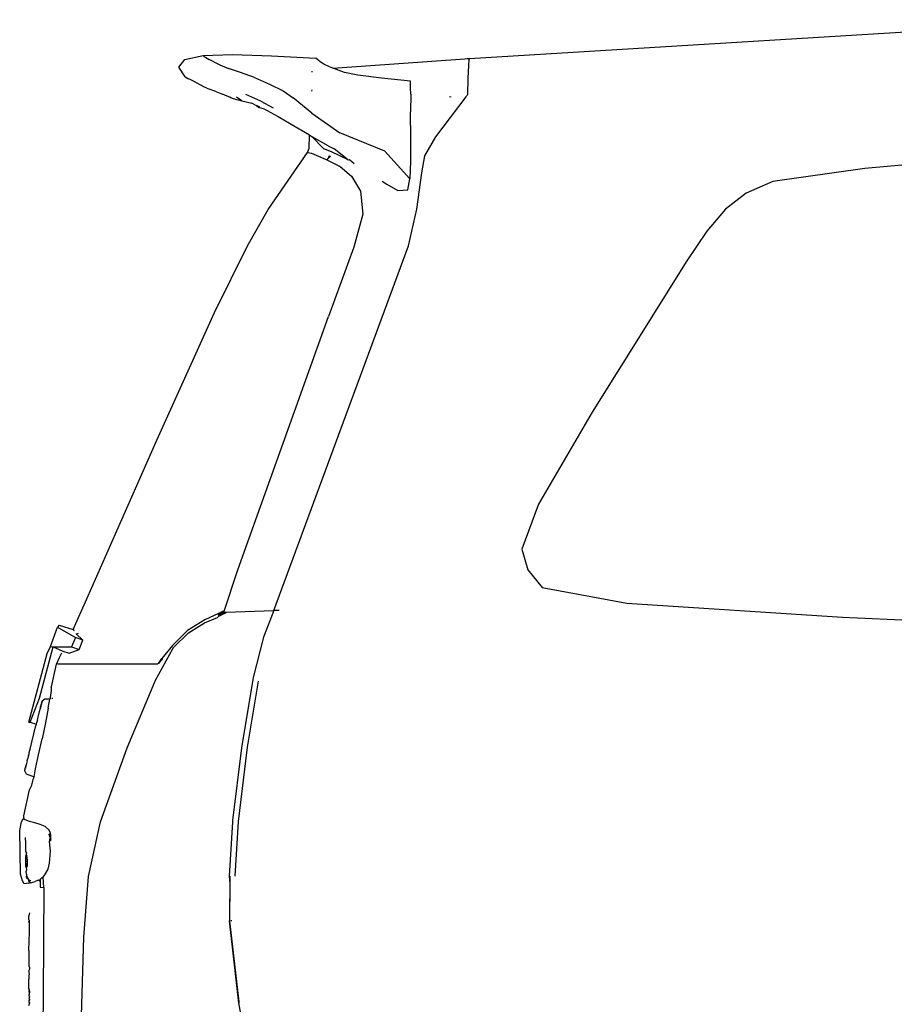
# Model space of a CAD drawing. Units: inches. Extents: x 3.3 to 13.3, y -1.4 to 4.6.
# Drawn here: x 7.1 to 8.1, y -0.3 to 0.8 of the extents above; entities that cross this region are included whole.
import ezdxf

# ---------------------------------------------------------------- set-up
doc = ezdxf.new("R2010")
doc.units = ezdxf.units.IN
doc.header["$MEASUREMENT"] = 0
doc.layers.add('Edges', color=7, linetype='Continuous')

# ---------------------------------------------------------------- blocks, each defined once
blk = doc.blocks.new('2013+Toyota+Innova ls')
at = {"layer": 'Edges'}
for p, q in [((-2.4719, 1.0305), (-1.77, 1.0731)), ((-2.7914, 1.0209), (-2.7847, 1.0292)), ((-2.7847, 1.0292), (-2.7646, 1.0337)), ((-2.7646, 1.0337), (-2.7324, 1.0349)), ((-2.7646, 1.0337), (-2.7639, 1.033)), ((-2.7639, 1.033), (-2.7616, 1.0314)), ((-2.7616, 1.0314), (-2.758, 1.0293)), ((-2.7529, 1.0267), (-2.758, 1.0293)), ((-2.7324, 1.0349), (-2.6893, 1.0334)), ((-2.6893, 1.0334), (-2.6407, 1.0307)), ((-2.6387, 1.0288), (-2.6407, 1.0307)), ((-2.636, 1.0268), (-2.6387, 1.0288)), ((-2.6219, 1.0199), (-2.4772, 1.0302)), ((-2.4772, 1.0302), (-2.4745, 1.0304)), ((-2.4745, 1.0304), (-2.4719, 1.0305)), ((-2.4726, 1.0228), (-2.4721, 1.0292)), ((-2.4721, 1.0292), (-2.4719, 1.0305)), ((-2.7845, 1.0104), (-2.7914, 1.0209)), ((-2.7529, 1.0267), (-2.7461, 1.0234)), ((-2.7461, 1.0234), (-2.7367, 1.0194)), ((-2.7236, 1.015), (-2.7367, 1.0194)), ((-2.6318, 1.0243), (-2.636, 1.0268)), ((-2.6257, 1.0214), (-2.6318, 1.0243)), ((-2.6219, 1.0199), (-2.6257, 1.0214)), ((-2.6181, 1.0183), (-2.6219, 1.0199)), ((-2.6094, 1.0151), (-2.6181, 1.0183)), ((-2.4733, 1.0088), (-2.4726, 1.0228)), ((-2.7845, 1.0104), (-2.7815, 1.0083)), ((-2.7775, 1.0067), (-2.7815, 1.0083)), ((-2.7759, 1.0059), (-2.7775, 1.0067)), ((-2.7631, 0.9989), (-2.7759, 1.0059)), ((-2.7081, 1.0094), (-2.7236, 1.015)), ((-2.7081, 1.0094), (-2.6916, 1.0024)), ((-2.6448, 1.0153), (-2.6447, 1.0164)), ((-2.5946, 1.012), (-2.6094, 1.0151)), ((-2.5685, 1.0088), (-2.5946, 1.012)), ((-2.5368, 1.0057), (-2.5685, 1.0088)), ((-2.4739, 0.991), (-2.4733, 1.0088)), ((-2.7606, 0.9977), (-2.7631, 0.9989)), ((-2.7606, 0.9977), (-2.7563, 0.9962)), ((-2.7563, 0.9962), (-2.7524, 0.9949)), ((-2.6916, 1.0024), (-2.6767, 0.9948)), ((-2.6453, 0.9959), (-2.6454, 0.9944)), ((-2.5366, 0.9987), (-2.5368, 1.0057)), ((-2.5365, 0.9911), (-2.5366, 0.9987)), ((-2.7506, 0.9941), (-2.7524, 0.9949)), ((-2.7506, 0.9941), (-2.7433, 0.9911)), ((-2.7381, 0.989), (-2.7433, 0.9911)), ((-2.7354, 0.9878), (-2.7381, 0.989)), ((-2.7354, 0.9878), (-2.7326, 0.9869)), ((-2.7343, 0.9876), (-2.7354, 0.9878)), ((-2.7343, 0.9876), (-2.7326, 0.9869)), ((-2.7326, 0.9869), (-2.7315, 0.9866)), ((-2.7315, 0.9866), (-2.7222, 0.9841)), ((-2.7222, 0.9841), (-2.728, 0.9881)), ((-2.7013, 0.9836), (-2.7178, 0.991)), ((-2.6767, 0.9948), (-2.6658, 0.9873)), ((-2.6452, 0.9704), (-2.6658, 0.9873)), ((-2.5365, 0.9911), (-2.5367, 0.9718)), ((-2.5088, 0.9443), (-2.4757, 0.9884)), ((-2.4921, 0.9879), (-2.4939, 0.9882)), ((-2.4757, 0.9884), (-2.4748, 0.9897)), ((-2.4739, 0.991), (-2.4748, 0.9897)), ((-2.7222, 0.9841), (-2.7112, 0.9812)), ((-2.7077, 0.9794), (-2.7112, 0.9812)), ((-2.7077, 0.9794), (-2.706, 0.9787)), ((-2.7022, 0.977), (-2.706, 0.9787)), ((-2.706, 0.9787), (-2.7033, 0.9767)), ((-2.6971, 0.9747), (-2.7033, 0.9767)), ((-2.7013, 0.9836), (-2.6877, 0.9764)), ((-2.6971, 0.9747), (-2.6951, 0.9737)), ((-2.6951, 0.9737), (-2.6822, 0.9667)), ((-2.6822, 0.9667), (-2.6679, 0.9583)), ((-2.6452, 0.9704), (-2.6144, 0.9488)), ((-2.5367, 0.957), (-2.5367, 0.9718)), ((-2.6679, 0.9583), (-2.6476, 0.9467)), ((-2.5367, 0.957), (-2.5367, 0.9176)), ((-2.6482, 0.9321), (-2.6476, 0.9467)), ((-2.6476, 0.9467), (-2.6446, 0.9442)), ((-2.6446, 0.9442), (-2.6324, 0.9314)), ((-2.6273, 0.9346), (-2.6446, 0.9442)), ((-2.5651, 0.9288), (-2.6144, 0.9488)), ((-2.521, 0.9234), (-2.5088, 0.9443)), ((-2.6498, 0.9273), (-2.6482, 0.9321)), ((-2.6324, 0.9314), (-2.6238, 0.9283)), ((-2.6273, 0.9346), (-2.6207, 0.9311)), ((-2.6063, 0.92), (-2.6207, 0.9311)), ((-1.7996, 0.9308), (-2.0375, 0.9096)), ((-2.6932, 0.8646), (-2.6498, 0.9273)), ((-2.6498, 0.9273), (-2.6455, 0.9264)), ((-2.6455, 0.9264), (-2.638, 0.9233)), ((-2.638, 0.9233), (-2.6285, 0.9192)), ((-2.6263, 0.922), (-2.6285, 0.9192)), ((-2.6263, 0.922), (-2.6285, 0.9192)), ((-2.6265, 0.9212), (-2.6285, 0.9192)), ((-2.6265, 0.9212), (-2.6258, 0.9237)), ((-2.6246, 0.9231), (-2.6265, 0.9212)), ((-2.6263, 0.922), (-2.6258, 0.9237)), ((-2.6263, 0.922), (-2.6258, 0.9237)), ((-2.6263, 0.922), (-2.6252, 0.9234)), ((-2.6252, 0.9234), (-2.6263, 0.922)), ((-2.6263, 0.922), (-2.6246, 0.9231)), ((-2.6263, 0.922), (-2.6246, 0.9231)), ((-2.6238, 0.9283), (-2.6063, 0.92)), ((-2.6063, 0.92), (-2.6053, 0.9192)), ((-2.6053, 0.9192), (-2.6038, 0.9193)), ((-2.6038, 0.9193), (-2.5988, 0.9152)), ((-2.5651, 0.9288), (-2.5375, 0.8984)), ((-2.5243, 0.9048), (-2.521, 0.9234)), ((-2.6285, 0.9192), (-2.6142, 0.9117)), ((-2.6142, 0.9117), (-2.6014, 0.9012)), ((-2.5367, 0.9176), (-2.5375, 0.8984)), ((-2.0375, 0.9096), (-2.1385, 0.8954)), ((-2.6014, 0.9012), (-2.5915, 0.8846)), ((-2.5398, 0.886), (-2.5375, 0.8984)), ((-2.5297, 0.8648), (-2.5243, 0.9048)), ((-2.568, 0.8956), (-2.5629, 0.8924)), ((-2.5629, 0.8924), (-2.5508, 0.8854)), ((-2.1385, 0.8954), (-2.1679, 0.8825)), ((-2.5915, 0.8846), (-2.5892, 0.8595)), ((-2.5508, 0.8854), (-2.5398, 0.886)), ((-2.1679, 0.8825), (-2.1905, 0.8651)), ((-2.716, 0.8248), (-2.6932, 0.8646)), ((-2.5892, 0.8595), (-2.5991, 0.8231)), ((-2.5389, 0.8246), (-2.5297, 0.8648)), ((-2.1905, 0.8651), (-2.211, 0.8408)), ((-2.211, 0.8408), (-2.2337, 0.807)), ((-2.7522, 0.7515), (-2.716, 0.8248)), ((-2.687, 0.4241), (-2.5389, 0.8246)), ((-2.5991, 0.8231), (-2.627, 0.747)), ((-2.2337, 0.807), (-2.2715, 0.7465)), ((-2.8155, 0.6111), (-2.7522, 0.7515)), ((-2.7263, 0.4686), (-2.627, 0.747)), ((-2.2715, 0.7465), (-2.337, 0.642)), ((-2.337, 0.642), (-2.396, 0.541)), ((-2.8923, 0.4371), (-2.8155, 0.6111)), ((-2.396, 0.541), (-2.4144, 0.4914)), ((-2.4144, 0.4914), (-2.4078, 0.4689)), ((-2.7418, 0.4222), (-2.7263, 0.4686)), ((-2.4078, 0.4689), (-2.392, 0.4493)), ((-2.392, 0.4493), (-2.2992, 0.432)), ((-2.9074, 0.4033), (-2.8923, 0.4371)), ((-2.7425, 0.4235), (-2.7478, 0.4208)), ((-2.7418, 0.4222), (-2.7478, 0.4208)), ((-2.7418, 0.4222), (-2.7476, 0.4192)), ((-2.7418, 0.4222), (-2.7461, 0.4187)), ((-2.7425, 0.4235), (-2.7418, 0.4222)), ((-2.7418, 0.4222), (-2.7397, 0.4223)), ((-2.7413, 0.4213), (-2.7418, 0.4222)), ((-2.7416, 0.4211), (-2.7397, 0.4225)), ((-2.7397, 0.4223), (-2.7416, 0.4211)), ((-2.7411, 0.4209), (-2.7393, 0.4224)), ((-2.7397, 0.4223), (-2.687, 0.4241)), ((-2.687, 0.4241), (-2.6984, 0.3948)), ((-2.6834, 0.4242), (-2.687, 0.4241)), ((-2.681, 0.4242), (-2.6834, 0.4242)), ((-2.2992, 0.432), (-2.062, 0.4167)), ((-2.7628, 0.4138), (-2.7817, 0.4023)), ((-2.7629, 0.4105), (-2.7489, 0.4164)), ((-2.7478, 0.4208), (-2.7628, 0.4138)), ((-2.7474, 0.418), (-2.7489, 0.4164)), ((-2.7474, 0.418), (-2.7478, 0.4208)), ((-2.7474, 0.418), (-2.7416, 0.4211)), ((-2.7474, 0.4177), (-2.7414, 0.4208)), ((-2.062, 0.4167), (-1.7981, 0.4047)), ((-2.9322, 0.3844), (-2.9246, 0.4058)), ((-2.9228, 0.408), (-2.9246, 0.4058)), ((-2.9246, 0.4058), (-2.9049, 0.3944)), ((-2.9228, 0.408), (-2.9074, 0.4033)), ((-2.9074, 0.4033), (-2.9062, 0.4018)), ((-2.7817, 0.4023), (-2.7983, 0.3858)), ((-2.7807, 0.3997), (-2.7629, 0.4105)), ((-2.9049, 0.3944), (-2.9091, 0.3841)), ((-2.8966, 0.3915), (-2.9049, 0.3944)), ((-2.9042, 0.3985), (-2.9016, 0.3991)), ((-2.8966, 0.3915), (-2.9042, 0.3985)), ((-2.9008, 0.3811), (-2.8966, 0.3915)), ((-2.797, 0.3836), (-2.7807, 0.3997)), ((-2.6984, 0.3948), (-2.7096, 0.3504)), ((-2.9443, 0.3278), (-2.9294, 0.3841)), ((-2.9359, 0.3769), (-2.9322, 0.3844)), ((-2.9322, 0.3844), (-2.9294, 0.3841)), ((-2.9294, 0.3841), (-2.9091, 0.3841)), ((-2.9294, 0.3841), (-2.9187, 0.3796)), ((-2.9187, 0.3796), (-2.9118, 0.3772)), ((-2.9118, 0.3772), (-2.9008, 0.3811)), ((-2.9091, 0.3841), (-2.9008, 0.3811)), ((-2.8173, 0.3469), (-2.797, 0.3836)), ((-2.7983, 0.3858), (-2.81, 0.3713)), ((-2.9562, 0.3016), (-2.9359, 0.3769)), ((-2.9258, 0.3653), (-2.9225, 0.3725)), ((-2.9225, 0.3725), (-2.9197, 0.3776)), ((-2.81, 0.3713), (-2.8135, 0.3658)), ((-2.8135, 0.3658), (-2.81, 0.3713)), ((-2.8092, 0.3706), (-2.8135, 0.3658)), ((-2.8092, 0.3706), (-2.81, 0.3713)), ((-2.9313, 0.3403), (-2.9258, 0.3653)), ((-2.8147, 0.3653), (-2.9246, 0.3653)), ((-2.8135, 0.3658), (-2.8147, 0.3653)), ((-2.8178, 0.3457), (-2.8173, 0.3469)), ((-2.7096, 0.3504), (-2.7224, 0.2733)), ((-2.7158, 0.2741), (-2.7038, 0.3466)), ((-2.9316, 0.3363), (-2.9327, 0.3287)), ((-2.9314, 0.3393), (-2.9316, 0.3363)), ((-2.9314, 0.3393), (-2.9313, 0.3403)), ((-2.8482, 0.2733), (-2.8178, 0.3457)), ((-2.9548, 0.3016), (-2.9443, 0.3278)), ((-2.9415, 0.3245), (-2.9422, 0.3218)), ((-2.9419, 0.3231), (-2.9415, 0.3245)), ((-2.9386, 0.3268), (-2.9415, 0.3245)), ((-2.933, 0.3266), (-2.9386, 0.3268)), ((-2.9347, 0.3169), (-2.933, 0.3266)), ((-2.9327, 0.3287), (-2.933, 0.3266)), ((-2.9319, 0.3274), (-2.933, 0.3266)), ((-2.9296, 0.3276), (-2.9308, 0.3275)), ((-2.9443, 0.3133), (-2.9434, 0.3169)), ((-2.9428, 0.3193), (-2.9434, 0.3169)), ((-2.9434, 0.3169), (-2.9431, 0.3182)), ((-2.9431, 0.3182), (-2.9425, 0.3205)), ((-2.9431, 0.3182), (-2.9428, 0.3193)), ((-2.9428, 0.3193), (-2.9425, 0.3205)), ((-2.9419, 0.3231), (-2.9425, 0.3205)), ((-2.9425, 0.3205), (-2.9422, 0.3218)), ((-2.9419, 0.3231), (-2.9422, 0.3218)), ((-2.9347, 0.3169), (-2.9377, 0.3009)), ((-2.9466, 0.3041), (-2.9473, 0.3015)), ((-2.9466, 0.3041), (-2.9463, 0.3055)), ((-2.9463, 0.3055), (-2.9443, 0.3133)), ((-2.9562, 0.3016), (-2.9548, 0.3016)), ((-2.9548, 0.3016), (-2.9478, 0.2993)), ((-2.9546, 0.2719), (-2.9486, 0.2963)), ((-2.9486, 0.2963), (-2.9478, 0.2993)), ((-2.9478, 0.2993), (-2.9473, 0.3015)), ((-2.9377, 0.3009), (-2.9414, 0.2831)), ((-2.9453, 0.2656), (-2.9414, 0.2831)), ((-2.9556, 0.2681), (-2.9546, 0.2719)), ((-2.8772, 0.1919), (-2.8482, 0.2733)), ((-2.7224, 0.2733), (-2.7322, 0.1933)), ((-2.7258, 0.1922), (-2.7158, 0.2741)), ((-2.9578, 0.259), (-2.9574, 0.2609)), ((-2.9565, 0.2645), (-2.9574, 0.2609)), ((-2.9565, 0.2645), (-2.9559, 0.2668)), ((-2.9559, 0.2668), (-2.9556, 0.2681)), ((-2.9488, 0.2501), (-2.9453, 0.2656)), ((-2.9606, 0.2478), (-2.9603, 0.2491)), ((-2.9603, 0.2491), (-2.9597, 0.2518)), ((-2.9597, 0.2518), (-2.9599, 0.2508)), ((-2.9589, 0.2547), (-2.9597, 0.2518)), ((-2.9597, 0.2518), (-2.9593, 0.253)), ((-2.9593, 0.253), (-2.9589, 0.2547)), ((-2.9578, 0.259), (-2.9589, 0.2547)), ((-2.9503, 0.2414), (-2.9488, 0.2501)), ((-2.9606, 0.2478), (-2.959, 0.2448)), ((-2.959, 0.2448), (-2.9503, 0.2414)), ((-2.9516, 0.2384), (-2.9535, 0.2308)), ((-2.9503, 0.2414), (-2.9516, 0.2384)), ((-2.9554, 0.2271), (-2.9535, 0.2308)), ((-2.9615, 0.1987), (-2.9554, 0.2271)), ((-2.9641, 0.1918), (-2.9623, 0.1951)), ((-2.9601, 0.1942), (-2.9623, 0.1951)), ((-2.9612, 0.1947), (-2.9615, 0.1987)), ((-2.9661, 0.1825), (-2.9641, 0.1918)), ((-2.9553, 0.1924), (-2.9601, 0.1942)), ((-2.9495, 0.1908), (-2.9553, 0.1924)), ((-2.9435, 0.1889), (-2.9495, 0.1908)), ((-2.9383, 0.1868), (-2.9435, 0.1889)), ((-2.9339, 0.183), (-2.9383, 0.1868)), ((-2.8906, 0.1321), (-2.8772, 0.1919)), ((-2.7323, 0.1921), (-2.7358, 0.1323)), ((-2.7322, 0.1933), (-2.7323, 0.1921)), ((-2.7293, 0.1324), (-2.7258, 0.1922)), ((-2.9651, 0.1344), (-2.9661, 0.1825)), ((-2.9595, 0.1684), (-2.9599, 0.1746)), ((-2.9322, 0.1797), (-2.9339, 0.183)), ((-2.9337, 0.1786), (-2.9322, 0.1797)), ((-2.9332, 0.1761), (-2.9337, 0.1786)), ((-2.9337, 0.1786), (-2.9319, 0.1772)), ((-2.9335, 0.1703), (-2.9319, 0.1772)), ((-2.9332, 0.1761), (-2.9319, 0.1772)), ((-2.9332, 0.1761), (-2.9319, 0.172)), ((-2.9319, 0.1772), (-2.9322, 0.1797)), ((-2.9319, 0.172), (-2.9319, 0.1772)), ((-2.9592, 0.1593), (-2.9595, 0.1684)), ((-2.9335, 0.1703), (-2.9319, 0.172)), ((-2.9323, 0.1597), (-2.9335, 0.1703)), ((-2.9583, 0.1559), (-2.9595, 0.1538)), ((-2.9595, 0.1538), (-2.9593, 0.155)), ((-2.9594, 0.1486), (-2.9595, 0.1538)), ((-2.9595, 0.1538), (-2.9583, 0.1536)), ((-2.9582, 0.1503), (-2.9595, 0.1538)), ((-2.9588, 0.1577), (-2.9593, 0.155)), ((-2.9593, 0.155), (-2.9583, 0.1539)), ((-2.9592, 0.1593), (-2.9588, 0.1577)), ((-2.9582, 0.158), (-2.9592, 0.1593)), ((-2.9583, 0.1539), (-2.9581, 0.1487)), ((-2.9332, 0.1466), (-2.9323, 0.1597)), ((-2.9593, 0.1434), (-2.9594, 0.1486)), ((-2.9594, 0.1486), (-2.9581, 0.1486)), ((-2.9581, 0.1469), (-2.9593, 0.1434)), ((-2.9581, 0.1436), (-2.9593, 0.1434)), ((-2.959, 0.142), (-2.9593, 0.1434)), ((-2.9583, 0.1418), (-2.9593, 0.1434)), ((-2.9581, 0.1435), (-2.959, 0.142)), ((-2.959, 0.142), (-2.9585, 0.1397)), ((-2.9581, 0.1487), (-2.9581, 0.1435)), ((-2.9349, 0.1399), (-2.9332, 0.1466)), ((-2.9632, 0.1271), (-2.9651, 0.1344)), ((-2.9585, 0.1397), (-2.9589, 0.1378)), ((-2.9588, 0.1346), (-2.9589, 0.1378)), ((-2.9588, 0.1346), (-2.9588, 0.1322)), ((-2.9588, 0.1307), (-2.9588, 0.1322)), ((-2.9588, 0.1307), (-2.9566, 0.129)), ((-2.9569, 0.1289), (-2.9582, 0.1324)), ((-2.9568, 0.1289), (-2.9582, 0.1324)), ((-2.9566, 0.129), (-2.9582, 0.1324)), ((-2.9431, 0.1293), (-2.9416, 0.1308)), ((-2.9416, 0.1308), (-2.9402, 0.1312)), ((-2.9402, 0.1312), (-2.9384, 0.1339)), ((-2.9396, 0.12), (-2.9402, 0.1312)), ((-2.9384, 0.1339), (-2.9349, 0.1399)), ((-2.8955, 0.0654), (-2.8906, 0.1321)), ((-2.7358, 0.1323), (-2.7354, 0.1243)), ((-2.7353, 0.1323), (-2.7356, 0.0832)), ((-2.9613, 0.1237), (-2.9632, 0.1271)), ((-2.9561, 0.1246), (-2.9613, 0.1237)), ((-2.9569, 0.1289), (-2.9548, 0.1248)), ((-2.9548, 0.1248), (-2.9568, 0.1289)), ((-2.956, 0.127), (-2.9566, 0.129)), ((-2.9566, 0.129), (-2.9548, 0.1248)), ((-2.9561, 0.1246), (-2.9545, 0.1249)), ((-2.954, 0.1274), (-2.956, 0.127)), ((-2.9545, 0.1249), (-2.956, 0.127)), ((-2.9545, 0.1249), (-2.9529, 0.1254)), ((-2.9529, 0.1254), (-2.9491, 0.1265)), ((-2.9467, 0.1275), (-2.9491, 0.1265)), ((-2.9456, 0.128), (-2.9467, 0.1275)), ((-2.9456, 0.128), (-2.9437, 0.1281)), ((-2.9437, 0.1264), (-2.9456, 0.128)), ((-2.9437, 0.1281), (-2.9431, 0.1293)), ((-2.9437, 0.1281), (-2.9437, 0.1264)), ((-2.9437, 0.1264), (-2.9436, 0.1201)), ((-2.9436, 0.1201), (-2.9396, 0.12)), ((-2.9396, 0.12), (-2.9405, 0.0018)), ((-2.7354, 0.1243), (-2.7356, 0.0832)), ((-2.9553, 0.0922), (-2.956, 0.0888)), ((-2.956, 0.0851), (-2.956, 0.0888)), ((-2.9553, 0.0833), (-2.956, 0.0851)), ((-2.9553, 0.0833), (-2.956, 0.0824)), ((-2.9553, 0.0808), (-2.956, 0.0824)), ((-2.9553, 0.0808), (-2.9553, 0.0833)), ((-2.9553, 0.0712), (-2.9553, 0.0808)), ((-2.7252, -0.0073), (-2.7356, 0.0832)), ((-2.7356, 0.0832), (-2.7254, -0.0059)), ((-2.7333, 0.0829), (-2.7333, 0.0839)), ((-2.956, 0.0506), (-2.9553, 0.0712)), ((-2.8988, -0.0364), (-2.8955, 0.0654)), ((-2.956, 0.0506), (-2.956, 0.0485)), ((-2.956, 0.0485), (-2.956, 0.0458)), ((-2.956, 0.0485), (-2.956, 0.0469)), ((-2.956, 0.0469), (-2.956, 0.0458)), ((-2.956, 0.0469), (-2.956, 0.0429)), ((-2.956, 0.0458), (-2.956, 0.0429)), ((-2.956, 0.0429), (-2.956, 0.0337)), ((-2.956, 0.0337), (-2.9555, 0.0319)), ((-2.9555, 0.03), (-2.956, 0.0285)), ((-2.956, 0.0285), (-2.956, 0.0268)), ((-2.956, 0.0268), (-2.9559, 0.0244)), ((-2.9559, 0.0244), (-2.956, 0.0233)), ((-2.956, 0.0233), (-2.956, 0.0208)), ((-2.956, 0.0233), (-2.956, 0.0219)), ((-2.956, 0.0219), (-2.956, 0.0193)), ((-2.956, 0.0219), (-2.956, 0.0208)), ((-2.9555, 0.0319), (-2.9555, 0.03)), ((-2.956, 0.0208), (-2.956, 0.0193)), ((-2.956, 0.0089), (-2.956, 0.0193)), ((-2.9555, 0.0064), (-2.956, 0.0089)), ((-2.956, 0.0089), (-2.9557, 0.0074)), ((-2.9557, 0.0074), (-2.956, 0.0055)), ((-2.956, 0.0055), (-2.9553, 0.0046)), ((-2.956, 0.0055), (-2.9557, 0.0036)), ((-2.9557, 0.0036), (-2.956, 0.0015)), ((-2.9554, 0.0025), (-2.956, 0.0015)), ((-2.956, 0.0015), (-2.9554, -0.0002)), ((-2.9553, 0.0046), (-2.9557, 0.0036)), ((-2.9555, 0.0064), (-2.9553, 0.0046)), ((-2.9405, 0.0018), (-2.941, -0.101)), ((-2.9554, -0.0002), (-2.956, -0.0015)), ((-2.956, -0.0015), (-2.9553, -0.0028)), ((-2.956, -0.0015), (-2.9553, -0.0039)), ((-2.956, -0.0099), (-2.9553, -0.0077)), ((-2.9557, -0.005), (-2.9553, -0.0028)), ((-2.9557, -0.005), (-2.9553, -0.0039)), ((-2.9553, -0.0077), (-2.9557, -0.005)), ((-2.9553, -0.0066), (-2.9557, -0.005)), ((-2.9553, -0.0028), (-2.9553, -0.0039)), ((-2.9553, -0.0066), (-2.9553, -0.0077)), ((-2.7254, -0.0059), (-2.7252, -0.0073)), ((-2.723, -0.0186), (-2.7252, -0.0073))]:
    blk.add_line(p, q, dxfattribs=at)

msp = doc.modelspace()

# ---------------------------------------------------------------- block references
msp.add_blockref('2013+Toyota+Innova ls', (10.0772, -0.2664))

doc.saveas('drawing.dxf')
